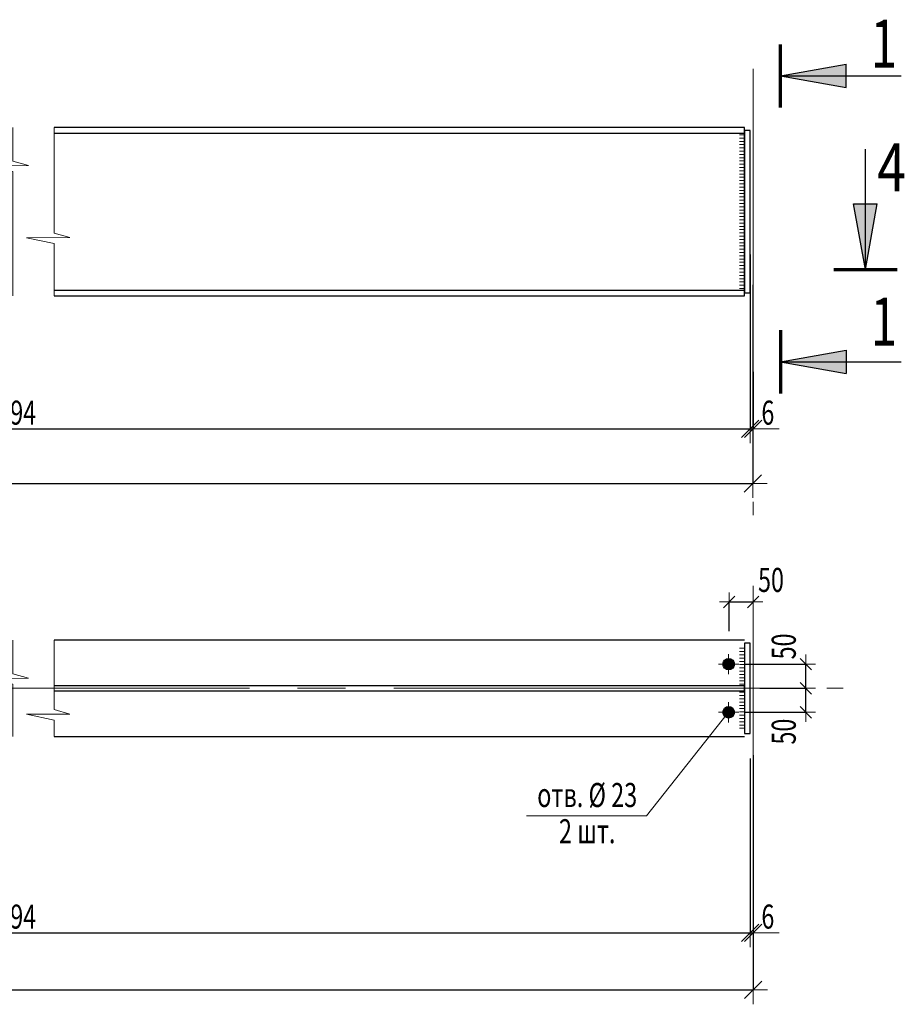
# Model space of a CAD drawing. Units: metres. Extents: x -36 to 668, y -497 to 13.
# Drawn here: x 1 to 2, y 9 to 11 of the extents above; entities that cross this region are included whole.
import ezdxf

# ---------------------------------------------------------------- set-up
doc = ezdxf.new("R2010")
doc.units = ezdxf.units.M
doc.header["$PDMODE"] = 65
doc.linetypes.add('______5', pattern=[1.1, 0.8, -0.1, 0.1, -0.1])
doc.layers.add('Standard', color=7, linetype='Continuous', lineweight=25)
doc.layers.add('Заливка', color=7, linetype='Continuous', lineweight=13)
doc.styles.add('ARIAL', font='arial.ttf')
doc.dimstyles.new('__________68', dxfattribs={"dimtxt": 0.05, "dimasz": 0.06, "dimexe": 0, "dimexo": 0, "dimgap": 0.025, "dimtad": 2, "dimdec": 0, "dimlfac": 1000, "dimrnd": 0.1, "dimzin": 12, "dimdsep": 46, "dimtxsty": 'ARIAL', "dimblk1": 'ALL_ML_STRICH', "dimblk2": 'ALL_ML_STRICH', "dimsah": 1, "dimcen": 0, "dimclrd": 7, "dimclre": 7, "dimclrt": 7, "dimadec": 0, "dimazin": 0, "dimtfac": 1, "dimtdec": 0, "dimtix": 1, "dimtmove": 2, "dimatfit": 3, "dimfxl": 0, "dimtvp": 1.2, "dimtzin": 0, "dimlwd": 0, "dimlwe": 13, "dimarcsym": 0})
doc.dimstyles.new('__________69', dxfattribs={"dimtxt": 0.05, "dimasz": 0.06, "dimexe": 0, "dimexo": 0, "dimgap": 0.025, "dimtad": 2, "dimdec": 0, "dimlfac": 1000, "dimrnd": 1, "dimzin": 12, "dimdsep": 46, "dimtxsty": 'ARIAL', "dimblk1": 'ALL_ML_STRICH', "dimblk2": 'ALL_ML_STRICH', "dimsah": 1, "dimcen": 0, "dimclrd": 7, "dimclre": 7, "dimclrt": 7, "dimadec": 0, "dimazin": 0, "dimtfac": 1, "dimtdec": 0, "dimtix": 1, "dimtmove": 2, "dimatfit": 3, "dimfxl": 0, "dimtzin": 0, "dimlwd": 0, "dimlwe": 13, "dimarcsym": 0})
doc.dimstyles.new('__________70', dxfattribs={"dimtxt": 0.05, "dimasz": 0.06, "dimexe": 0, "dimexo": 0, "dimgap": 0.025, "dimtad": 2, "dimdec": 0, "dimlfac": 1000, "dimrnd": 0.1, "dimzin": 12, "dimdsep": 46, "dimtxsty": 'ARIAL', "dimblk1": 'ALL_ML_STRICH', "dimblk2": 'ALL_ML_STRICH', "dimsah": 1, "dimcen": 0, "dimclrd": 7, "dimclre": 7, "dimclrt": 7, "dimadec": 0, "dimazin": 0, "dimtfac": 1, "dimtdec": 0, "dimtix": 1, "dimtmove": 2, "dimatfit": 3, "dimfxl": 0, "dimtzin": 0, "dimlwd": 0, "dimlwe": 13, "dimarcsym": 0})
doc.dimstyles.new('__________72', dxfattribs={"dimtxt": 0.05, "dimasz": 0.04, "dimexe": 0, "dimexo": 0, "dimgap": 0.025, "dimtad": 2, "dimdec": 0, "dimlfac": 1000, "dimrnd": 1, "dimzin": 12, "dimdsep": 46, "dimtxsty": 'ARIAL', "dimblk1": 'ALL_ML_STRICH', "dimblk2": 'ALL_ML_STRICH', "dimsah": 1, "dimcen": 0, "dimclrd": 7, "dimclre": 7, "dimclrt": 7, "dimadec": 0, "dimazin": 0, "dimtfac": 1, "dimtdec": 0, "dimtix": 1, "dimtmove": 2, "dimatfit": 3, "dimfxl": 0, "dimtvp": 1.2, "dimtzin": 0, "dimlwd": 0, "dimlwe": 13, "dimarcsym": 0})

# ---------------------------------------------------------------- blocks, each defined once
blk = doc.blocks.new('СЛОЖНЫЙ_ОБЪЕКТ_3456')
at = {"layer": 'Standard', "linetype": 'Continuous', "lineweight": 25, "true_color": 0x001014}
blk.add_hatch(color=168, dxfattribs=at).paths.add_polyline_path([(2.1837, 10.7506), (2.3204, 10.7262), (2.3204, 10.775)])
at = {"layer": 'Standard', "color": 180, "linetype": 'Continuous', "lineweight": 70}
blk.add_line((2.1837, 10.6849), (2.1837, 10.8162), dxfattribs=at)
at = {"layer": 'Standard', "color": 180, "linetype": 'Continuous', "lineweight": 25}
for q in [(2.3204, 10.775), (2.4343, 10.7506)]:
    blk.add_line((2.1837, 10.7506), q, dxfattribs=at)
blk.add_lwpolyline([(2.1837, 10.7506), (2.3204, 10.7262), (2.3204, 10.775)], dxfattribs=at)
blk = doc.blocks.new('СЛОЖНЫЙ_ОБЪЕКТ_3457')
at = {"layer": 'Standard', "linetype": 'Continuous', "lineweight": 25, "true_color": 0x001014}
blk.add_hatch(color=168, dxfattribs=at).paths.add_polyline_path([(2.1837, 10.156), (2.3204, 10.1804), (2.3204, 10.1316)], flags=16)
at = {"layer": 'Standard', "color": 180, "linetype": 'Continuous', "lineweight": 70}
blk.add_line((2.1837, 10.2216), (2.1837, 10.0903), dxfattribs=at)
at = {"layer": 'Standard', "color": 180, "linetype": 'Continuous', "lineweight": 25}
for q in [(2.3204, 10.1316), (2.4343, 10.156)]:
    blk.add_line((2.1837, 10.156), q, dxfattribs=at)
blk.add_lwpolyline([(2.1837, 10.156), (2.3204, 10.1804), (2.3204, 10.1316)], dxfattribs=at)
blk = doc.blocks.new('СЛОЖНЫЙ_ОБЪЕКТ_3458')
at = {"layer": 'Standard', "linetype": 'Continuous', "lineweight": 25, "true_color": 0x001014}
blk.add_hatch(color=168, dxfattribs=at).paths.add_polyline_path([(2.3603, 10.3479), (2.3359, 10.4846), (2.3847, 10.4846)], flags=16)
at = {"layer": 'Standard', "color": 180, "linetype": 'Continuous', "lineweight": 25}
for q in [(2.3603, 10.5985), (2.3847, 10.4846)]:
    blk.add_line((2.3603, 10.3479), q, dxfattribs=at)
at = {"layer": 'Standard', "color": 180, "linetype": 'Continuous', "lineweight": 70}
blk.add_line((2.2947, 10.3479), (2.426, 10.3479), dxfattribs=at)
at = {"layer": 'Standard', "color": 180, "linetype": 'Continuous', "lineweight": 25}
blk.add_lwpolyline([(2.3603, 10.3479), (2.3359, 10.4846), (2.3847, 10.4846)], dxfattribs=at)
blk = doc.blocks.new('ЭЛЕМЕНТ_УЗОРА_1819')
at = {"layer": 'Standard', "color": 7, "linetype": 'Continuous', "lineweight": 13}
for p, q in [((2.0989, 10.6281), (2.1087, 10.6281)), ((2.0989, 10.6213), (2.1087, 10.6213)), ((2.0989, 10.6145), (2.1087, 10.6145)), ((2.0989, 10.6077), (2.1087, 10.6077)), ((2.0989, 10.6009), (2.1087, 10.6009)), ((2.0989, 10.5941), (2.1087, 10.5941)), ((2.0989, 10.5873), (2.1087, 10.5873)), ((2.0989, 10.5805), (2.1087, 10.5805)), ((2.0989, 10.5737), (2.1087, 10.5737)), ((2.0989, 10.5669), (2.1087, 10.5669)), ((2.0989, 10.5601), (2.1087, 10.5601)), ((2.0989, 10.5533), (2.1087, 10.5533)), ((2.0989, 10.5465), (2.1087, 10.5465)), ((2.0989, 10.5397), (2.1087, 10.5397)), ((2.0989, 10.5329), (2.1087, 10.5329)), ((2.0989, 10.5261), (2.1087, 10.5261)), ((2.0989, 10.5193), (2.1087, 10.5193)), ((2.0989, 10.5125), (2.1087, 10.5125)), ((2.0989, 10.5057), (2.1087, 10.5057)), ((2.0989, 10.4989), (2.1087, 10.4989)), ((2.0989, 10.4921), (2.1087, 10.4921)), ((2.0989, 10.4853), (2.1087, 10.4853)), ((2.0989, 10.4785), (2.1087, 10.4785)), ((2.0989, 10.4717), (2.1087, 10.4717)), ((2.0989, 10.4649), (2.1087, 10.4649)), ((2.0989, 10.4581), (2.1087, 10.4581)), ((2.0989, 10.4513), (2.1087, 10.4513)), ((2.0989, 10.4445), (2.1087, 10.4445)), ((2.0989, 10.4377), (2.1087, 10.4377)), ((2.0989, 10.4309), (2.1087, 10.4309)), ((2.0989, 10.4241), (2.1087, 10.4241)), ((2.0989, 10.4173), (2.1087, 10.4173)), ((2.0989, 10.4105), (2.1087, 10.4105)), ((2.0989, 10.4037), (2.1087, 10.4037)), ((2.0989, 10.3969), (2.1087, 10.3969)), ((2.0989, 10.3901), (2.1087, 10.3901)), ((2.0989, 10.3833), (2.1087, 10.3833)), ((2.0989, 10.3765), (2.1087, 10.3765)), ((2.0989, 10.3697), (2.1087, 10.3697)), ((2.0989, 10.3629), (2.1087, 10.3629)), ((2.0989, 10.3561), (2.1087, 10.3561)), ((2.0989, 10.3493), (2.1087, 10.3493)), ((2.0989, 10.3425), (2.1087, 10.3425)), ((2.0989, 10.3357), (2.1087, 10.3357)), ((2.0989, 10.3289), (2.1087, 10.3289)), ((2.0989, 10.3221), (2.1087, 10.3221)), ((2.0989, 10.3153), (2.1087, 10.3153)), ((2.0989, 10.3085), (2.1087, 10.3085))]:
    blk.add_line(p, q, dxfattribs=at)
blk = doc.blocks.new('ALL_ML_STRICH')
at = {"color": 0, "linetype": 'ByBlock', "lineweight": -2}
for p, q in [((0, -0.5), (0, 0.5)), ((-1, 0), (0.5, 0)), ((-0.3, -0.3), (0.3, 0.3))]:
    blk.add_line(p, q, dxfattribs=at)
blk = doc.blocks.new('*D1671')
at = {"layer": 'DEFPOINTS', "color": 7, "linetype": 'Continuous', "lineweight": 13, "transparency": 16777216}
for p in [(-3.9749, 10.3347), (2.1261, 10.3264), (-3.9749, 9.9031)]:
    blk.add_point(p, dxfattribs=at)
at = {"layer": 'Standard', "color": 7, "linetype": 'Continuous', "lineweight": -2, "transparency": 16777216}
for p, q in [((-3.9749, 10.3247), (-3.9749, 9.9031)), ((2.1261, 10.3164), (2.1261, 9.9031)), ((-3.9749, 9.9031), (2.1261, 9.9031))]:
    blk.add_line(p, q, dxfattribs=at)
at = {"layer": 'Standard', "color": 7, "linetype": 'Continuous', "lineweight": 13, "transparency": 16777216, "xscale": 0.06, "yscale": 0.06, "zscale": 0.06, "rotation": 180}
blk.add_blockref('ALL_ML_STRICH', (-3.9749, 9.9031), dxfattribs=at)
at = {"layer": 'Standard', "color": 7, "linetype": 'Continuous', "lineweight": 13, "transparency": 16777216, "xscale": 0.06, "yscale": 0.06, "zscale": 0.06}
blk.add_blockref('ALL_ML_STRICH', (2.1261, 9.9031), dxfattribs=at)
at = {"layer": 'Standard', "color": 7, "linetype": 'Continuous', "lineweight": 13, "transparency": 16777216, "insert": (-0.9926, 9.962), "char_height": 0.05, "width": 0.0025, "attachment_point": 1, "line_spacing_factor": 0.60241, "style": 'ARIAL'}
blk.add_mtext('\\W0.71;12000', dxfattribs=at)
blk = doc.blocks.new('*D1676')
at = {"layer": 'DEFPOINTS', "color": 7, "linetype": 'Continuous', "lineweight": 13, "transparency": 16777216}
for p in [(2.1271, 9.3482), (-3.9749, 9.2815), (-3.9749, 8.8499)]:
    blk.add_point(p, dxfattribs=at)
at = {"layer": 'Standard', "color": 7, "linetype": 'Continuous', "lineweight": -2, "transparency": 16777216}
for p, q in [((2.1271, 9.3382), (2.1271, 8.8499)), ((-3.9749, 9.2715), (-3.9749, 8.8499)), ((-3.9749, 8.8499), (2.1271, 8.8499))]:
    blk.add_line(p, q, dxfattribs=at)
at = {"layer": 'Standard', "color": 7, "linetype": 'Continuous', "lineweight": 13, "transparency": 16777216, "xscale": 0.06, "yscale": 0.06, "zscale": 0.06, "rotation": 180}
blk.add_blockref('ALL_ML_STRICH', (-3.9749, 8.8499), dxfattribs=at)
at = {"layer": 'Standard', "color": 7, "linetype": 'Continuous', "lineweight": 13, "transparency": 16777216, "xscale": 0.06, "yscale": 0.06, "zscale": 0.06}
blk.add_blockref('ALL_ML_STRICH', (2.1271, 8.8499), dxfattribs=at)
at = {"layer": 'Standard', "color": 7, "linetype": 'Continuous', "lineweight": 13, "transparency": 16777216, "insert": (-0.9921, 8.9087), "char_height": 0.05, "width": 0.0025, "attachment_point": 1, "line_spacing_factor": 0.60241, "style": 'ARIAL'}
blk.add_mtext('\\W0.71;12000', dxfattribs=at)
blk = doc.blocks.new('СЛОЖНЫЙ_ОБЪЕКТ_3461')
at = {"layer": 'Standard', "color": 7, "linetype": 'Continuous', "lineweight": 13}
for p, q in [((2.0761, 9.4481), (2.0761, 9.4061)), ((2.0551, 9.4271), (2.0971, 9.4271))]:
    blk.add_line(p, q, dxfattribs=at)
at = {"layer": 'Standard', "color": 7, "linetype": 'Continuous', "lineweight": 25}
blk.add_circle((2.0761, 9.4271), 0.012, dxfattribs=at)
blk = doc.blocks.new('СЛОЖНЫЙ_ОБЪЕКТ_3462')
at = {"layer": 'Standard', "color": 7, "linetype": 'Continuous', "lineweight": 13}
for p, q in [((2.0761, 9.5481), (2.0761, 9.5061)), ((2.0551, 9.5271), (2.0971, 9.5271))]:
    blk.add_line(p, q, dxfattribs=at)
at = {"layer": 'Standard', "color": 7, "linetype": 'Continuous', "lineweight": 25}
blk.add_circle((2.0761, 9.5271), 0.012, dxfattribs=at)
blk = doc.blocks.new('ЭЛЕМЕНТ_УЗОРА_1822')
at = {"layer": 'Standard', "color": 7, "linetype": 'Continuous', "lineweight": 13}
for p, q in [((2.0989, 9.5603), (2.1087, 9.5603)), ((2.0989, 9.5535), (2.1087, 9.5535)), ((2.0989, 9.5467), (2.1087, 9.5467)), ((2.0989, 9.5399), (2.1087, 9.5399)), ((2.0989, 9.5331), (2.1087, 9.5331)), ((2.0989, 9.5263), (2.1087, 9.5263)), ((2.0989, 9.5195), (2.1087, 9.5195)), ((2.0989, 9.5127), (2.1087, 9.5127)), ((2.0989, 9.5059), (2.1087, 9.5059)), ((2.0989, 9.4991), (2.1087, 9.4991)), ((2.0989, 9.4923), (2.1087, 9.4923)), ((2.0989, 9.4855), (2.1087, 9.4855))]:
    blk.add_line(p, q, dxfattribs=at)
blk = doc.blocks.new('ЭЛЕМЕНТ_УЗОРА_1823')
at = {"layer": 'Standard', "color": 7, "linetype": 'Continuous', "lineweight": 13}
for p, q in [((2.0989, 9.4687), (2.1087, 9.4687)), ((2.0989, 9.4619), (2.1087, 9.4619)), ((2.0989, 9.4551), (2.1087, 9.4551)), ((2.0989, 9.4483), (2.1087, 9.4483)), ((2.0989, 9.4415), (2.1087, 9.4415)), ((2.0989, 9.4347), (2.1087, 9.4347)), ((2.0989, 9.4279), (2.1087, 9.4279)), ((2.0989, 9.4211), (2.1087, 9.4211)), ((2.0989, 9.4143), (2.1087, 9.4143)), ((2.0989, 9.4075), (2.1087, 9.4075)), ((2.0989, 9.4007), (2.1087, 9.4007)), ((2.0989, 9.3939), (2.1087, 9.3939))]:
    blk.add_line(p, q, dxfattribs=at)
blk = doc.blocks.new('*D1683')
at = {"layer": 'DEFPOINTS', "color": 7, "linetype": 'Continuous', "lineweight": 13, "transparency": 16777216}
for p in [(-0.9539, 9.3891), (2.1211, 9.3411), (-0.9539, 8.9685)]:
    blk.add_point(p, dxfattribs=at)
at = {"layer": 'Standard', "color": 7, "linetype": 'Continuous', "lineweight": -2, "transparency": 16777216}
for p, q in [((-0.9539, 9.3791), (-0.9539, 8.9685)), ((2.1211, 9.3311), (2.1211, 8.9685)), ((-0.9539, 8.9685), (2.1211, 8.9685))]:
    blk.add_line(p, q, dxfattribs=at)
at = {"layer": 'Standard', "color": 7, "linetype": 'Continuous', "lineweight": 13, "transparency": 16777216, "xscale": 0.06, "yscale": 0.06, "zscale": 0.06, "rotation": 180}
blk.add_blockref('ALL_ML_STRICH', (-0.9539, 8.9685), dxfattribs=at)
at = {"layer": 'Standard', "color": 7, "linetype": 'Continuous', "lineweight": 13, "transparency": 16777216, "xscale": 0.06, "yscale": 0.06, "zscale": 0.06}
blk.add_blockref('ALL_ML_STRICH', (2.1211, 8.9685), dxfattribs=at)
at = {"layer": 'Standard', "color": 7, "linetype": 'Continuous', "lineweight": 13, "transparency": 16777216, "insert": (0.5293, 9.0273), "char_height": 0.05, "width": 0.0025, "attachment_point": 1, "line_spacing_factor": 0.60241, "style": 'ARIAL'}
blk.add_mtext('\\W0.71;5994', dxfattribs=at)
blk = doc.blocks.new('*D1684')
at = {"layer": 'DEFPOINTS', "color": 7, "linetype": 'Continuous', "lineweight": 13, "transparency": 16777216}
for p in [(2.1211, 9.3411), (2.1271, 9.097), (2.1211, 8.9685)]:
    blk.add_point(p, dxfattribs=at)
at = {"layer": 'Standard', "color": 7, "linetype": 'Continuous', "lineweight": -2, "transparency": 16777216}
for p, q in [((2.1211, 9.3311), (2.1211, 8.9685)), ((2.1271, 9.087), (2.1271, 8.9685)), ((2.1211, 8.9685), (2.1271, 8.9685))]:
    blk.add_line(p, q, dxfattribs=at)
at = {"layer": 'Standard', "color": 7, "linetype": 'Continuous', "lineweight": 13, "transparency": 16777216, "xscale": 0.06, "yscale": 0.06, "zscale": 0.06}
blk.add_blockref('ALL_ML_STRICH', (2.1271, 8.9685), dxfattribs=at)
at = {"layer": 'Standard', "color": 7, "linetype": 'Continuous', "lineweight": 13, "transparency": 16777216, "xscale": 0.06, "yscale": 0.06, "zscale": 0.06, "rotation": 180}
blk.add_blockref('ALL_ML_STRICH', (2.1211, 8.9685), dxfattribs=at)
at = {"layer": 'Standard', "color": 7, "linetype": 'Continuous', "lineweight": 13, "transparency": 16777216, "insert": (2.1576, 9.0023), "char_height": 0.05, "width": 0.035714, "attachment_point": 5, "style": 'ARIAL'}
blk.add_mtext('\\W0.71;\\A1;{6}', dxfattribs=at)
blk = doc.blocks.new('*D1685')
at = {"layer": 'DEFPOINTS', "color": 7, "linetype": 'Continuous', "lineweight": 13, "transparency": 16777216}
for p in [(2.0771, 9.6566), (2.1271, 9.6435), (2.0771, 9.5761)]:
    blk.add_point(p, dxfattribs=at)
at = {"layer": 'Standard', "color": 7, "linetype": 'Continuous', "lineweight": -2, "transparency": 16777216}
for p, q in [((2.0771, 9.5961), (2.0771, 9.6566)), ((2.0771, 9.6566), (2.1271, 9.6566)), ((2.1271, 9.6566), (2.1271, 9.6566))]:
    blk.add_line(p, q, dxfattribs=at)
at = {"layer": 'Standard', "color": 7, "linetype": 'Continuous', "lineweight": 13, "transparency": 16777216, "xscale": 0.04, "yscale": 0.04, "zscale": 0.04, "rotation": 180}
blk.add_blockref('ALL_ML_STRICH', (2.0771, 9.6566), dxfattribs=at)
at = {"layer": 'Standard', "color": 7, "linetype": 'Continuous', "lineweight": 13, "transparency": 16777216, "xscale": 0.04, "yscale": 0.04, "zscale": 0.04}
blk.add_blockref('ALL_ML_STRICH', (2.1271, 9.6566), dxfattribs=at)
at = {"layer": 'Standard', "color": 7, "linetype": 'Continuous', "lineweight": 13, "transparency": 16777216, "insert": (2.1641, 9.7024), "char_height": 0.05, "width": 0.071429, "attachment_point": 5, "style": 'ARIAL'}
blk.add_mtext('\\W0.71;\\A1;{50}', dxfattribs=at)
blk = doc.blocks.new('*D1689')
at = {"layer": 'DEFPOINTS', "color": 7, "linetype": 'Continuous', "lineweight": 13, "transparency": 16777216}
for p in [(2.1211, 10.3891), (-0.9539, 10.2931), (-0.9539, 10.0165)]:
    blk.add_point(p, dxfattribs=at)
at = {"layer": 'Standard', "color": 7, "linetype": 'Continuous', "lineweight": -2, "transparency": 16777216}
for p, q in [((2.1211, 10.3791), (2.1211, 10.0165)), ((-0.9539, 10.2831), (-0.9539, 10.0165)), ((-0.9539, 10.0165), (2.1211, 10.0165))]:
    blk.add_line(p, q, dxfattribs=at)
at = {"layer": 'Standard', "color": 7, "linetype": 'Continuous', "lineweight": 13, "transparency": 16777216, "xscale": 0.06, "yscale": 0.06, "zscale": 0.06, "rotation": 180}
blk.add_blockref('ALL_ML_STRICH', (-0.9539, 10.0165), dxfattribs=at)
at = {"layer": 'Standard', "color": 7, "linetype": 'Continuous', "lineweight": 13, "transparency": 16777216, "xscale": 0.06, "yscale": 0.06, "zscale": 0.06}
blk.add_blockref('ALL_ML_STRICH', (2.1211, 10.0165), dxfattribs=at)
at = {"layer": 'Standard', "color": 7, "linetype": 'Continuous', "lineweight": 13, "transparency": 16777216, "insert": (0.5293, 10.0753), "char_height": 0.05, "width": 0.0025, "attachment_point": 1, "line_spacing_factor": 0.60241, "style": 'ARIAL'}
blk.add_mtext('\\W0.71;5994', dxfattribs=at)
blk = doc.blocks.new('*D1690')
at = {"layer": 'DEFPOINTS', "color": 7, "linetype": 'Continuous', "lineweight": 13, "transparency": 16777216}
for p in [(2.1211, 10.3891), (2.1271, 10.145), (2.1211, 10.0165)]:
    blk.add_point(p, dxfattribs=at)
at = {"layer": 'Standard', "color": 7, "linetype": 'Continuous', "lineweight": -2, "transparency": 16777216}
for p, q in [((2.1211, 10.3791), (2.1211, 10.0165)), ((2.1271, 10.135), (2.1271, 10.0165)), ((2.1211, 10.0165), (2.1271, 10.0165))]:
    blk.add_line(p, q, dxfattribs=at)
at = {"layer": 'Standard', "color": 7, "linetype": 'Continuous', "lineweight": 13, "transparency": 16777216, "xscale": 0.06, "yscale": 0.06, "zscale": 0.06}
blk.add_blockref('ALL_ML_STRICH', (2.1271, 10.0165), dxfattribs=at)
at = {"layer": 'Standard', "color": 7, "linetype": 'Continuous', "lineweight": 13, "transparency": 16777216, "xscale": 0.06, "yscale": 0.06, "zscale": 0.06, "rotation": 180}
blk.add_blockref('ALL_ML_STRICH', (2.1211, 10.0165), dxfattribs=at)
at = {"layer": 'Standard', "color": 7, "linetype": 'Continuous', "lineweight": 13, "transparency": 16777216, "insert": (2.1576, 10.0503), "char_height": 0.05, "width": 0.035714, "attachment_point": 5, "style": 'ARIAL'}
blk.add_mtext('\\W0.71;\\A1;{6}', dxfattribs=at)
blk = doc.blocks.new('СЛОЖНЫЙ_ОБЪЕКТ_3463')
at = {"layer": 'Standard', "color": 7, "linetype": 'Continuous', "lineweight": 13}
blk.add_lwpolyline([(1.6557, 9.2118), (1.9051, 9.2118), (2.0761, 9.4271)], dxfattribs=at)
at = {"layer": 'Standard', "color": 7, "linetype": 'Continuous', "lineweight": 13, "insert": (1.7821, 9.2801), "char_height": 0.05, "width": 0.23093, "attachment_point": 2, "line_spacing_factor": 0.903614, "style": 'ARIAL'}
blk.add_mtext('{\\fArial|i0|b0;\\H0.050000;\\W0.714286;\\C7;отв. Ø 23}\\P{\\fArial|i0|b0;\\H0.050000;\\W0.714286;\\C7;2 шт.}\\P', dxfattribs=at)
blk = doc.blocks.new('*D1747')
at = {"layer": 'DEFPOINTS', "color": 7, "linetype": 'Continuous', "lineweight": 13, "transparency": 16777216}
for p in [(2.1211, 9.4771), (2.0881, 9.4271), (2.2364, 9.4271)]:
    blk.add_point(p, dxfattribs=at)
at = {"layer": 'Standard', "color": 7, "linetype": 'Continuous', "lineweight": -2, "transparency": 16777216}
for p, q in [((2.1411, 9.4771), (2.2364, 9.4771)), ((2.2364, 9.4271), (2.2364, 9.4771)), ((2.1081, 9.4271), (2.2364, 9.4271))]:
    blk.add_line(p, q, dxfattribs=at)
at = {"layer": 'Standard', "color": 7, "linetype": 'Continuous', "lineweight": 13, "transparency": 16777216, "xscale": 0.04, "yscale": 0.04, "zscale": 0.04}
for p, rotation in [((2.2364, 9.4771), 90), ((2.2364, 9.4271), 270)]:
    blk.add_blockref('ALL_ML_STRICH', p, dxfattribs=dict(at, rotation=rotation))
at = {"layer": 'Standard', "color": 7, "linetype": 'Continuous', "lineweight": 13, "transparency": 16777216, "insert": (2.1906, 9.387), "char_height": 0.05, "width": 0.071429, "attachment_point": 5, "rotation": 90, "style": 'ARIAL'}
blk.add_mtext('\\W0.71;\\A1;{50}', dxfattribs=at)
blk = doc.blocks.new('*D1748')
at = {"layer": 'DEFPOINTS', "color": 7, "linetype": 'Continuous', "lineweight": 13, "transparency": 16777216}
for p in [(2.0881, 9.5271), (2.1211, 9.4771), (2.2364, 9.4771)]:
    blk.add_point(p, dxfattribs=at)
at = {"layer": 'Standard', "color": 7, "linetype": 'Continuous', "lineweight": -2, "transparency": 16777216}
for p, q in [((2.1081, 9.5271), (2.2364, 9.5271)), ((2.2364, 9.4771), (2.2364, 9.5271)), ((2.1411, 9.4771), (2.2364, 9.4771))]:
    blk.add_line(p, q, dxfattribs=at)
at = {"layer": 'Standard', "color": 7, "linetype": 'Continuous', "lineweight": 13, "transparency": 16777216, "xscale": 0.04, "yscale": 0.04, "zscale": 0.04}
for p, rotation in [((2.2364, 9.5271), 90), ((2.2364, 9.4771), 270)]:
    blk.add_blockref('ALL_ML_STRICH', p, dxfattribs=dict(at, rotation=rotation))
at = {"layer": 'Standard', "color": 7, "linetype": 'Continuous', "lineweight": 13, "transparency": 16777216, "insert": (2.1906, 9.5641), "char_height": 0.05, "width": 0.071429, "attachment_point": 5, "rotation": 90, "style": 'ARIAL'}
blk.add_mtext('\\W0.71;\\A1;{50}', dxfattribs=at)

msp = doc.modelspace()

# ---------------------------------------------------------------- hatches: boundary and pattern name
at = {"layer": 'Заливка', "linetype": 'Continuous', "lineweight": 13, "true_color": 0x000000}
for points in [[(2.0713, 9.5381), (2.068, 9.5359), (2.0656, 9.5328), (2.0643, 9.529), (2.0643, 9.5271), (2.0761, 9.5271), (2.0761, 9.5389), (2.0751, 9.539)], [(2.0643, 9.5251), (2.0656, 9.5214), (2.068, 9.5182), (2.0713, 9.5161), (2.0751, 9.5151), (2.0761, 9.5152), (2.0761, 9.5271), (2.0643, 9.5271)], [(2.0827, 9.5371), (2.0791, 9.5387), (2.0761, 9.5389), (2.0761, 9.5271), (2.0881, 9.5271), (2.0875, 9.531), (2.0856, 9.5344)], [(2.0881, 9.5271), (2.0761, 9.5271), (2.0761, 9.5152), (2.0791, 9.5154), (2.0827, 9.517), (2.0856, 9.5197), (2.0875, 9.5232)], [(2.0713, 9.4381), (2.068, 9.4359), (2.0656, 9.4328), (2.0643, 9.429), (2.0643, 9.4271), (2.0761, 9.4271), (2.0761, 9.4389), (2.0751, 9.439)], [(2.0643, 9.4251), (2.0656, 9.4214), (2.068, 9.4182), (2.0713, 9.4161), (2.0751, 9.4151), (2.0761, 9.4152), (2.0761, 9.4271), (2.0643, 9.4271)], [(2.0827, 9.4371), (2.0791, 9.4387), (2.0761, 9.4389), (2.0761, 9.4271), (2.0881, 9.4271), (2.0875, 9.431), (2.0856, 9.4344)], [(2.0881, 9.4271), (2.0761, 9.4271), (2.0761, 9.4152), (2.0791, 9.4154), (2.0827, 9.417), (2.0856, 9.4197), (2.0875, 9.4232)]]:
    msp.add_hatch(color=18, dxfattribs=at).paths.add_polyline_path(points)

# ---------------------------------------------------------------- linework, layer by layer
at = {"layer": 'Standard', "color": 7, "linetype": '______5', "lineweight": 13}
for p, q in [((2.1271, 10.7651), (2.1271, 9.8371)), ((2.1271, 8.9261), (2.1271, 9.6901)), ((-4.1199, 9.4771), (2.3141, 9.4771))]:
    msp.add_line(p, q, dxfattribs=at)
at = {"layer": 'Standard', "color": 7, "linetype": 'Continuous', "lineweight": 25}
for p, q in [((2.1091, 10.6431), (0.6744, 10.6431)), ((2.1091, 10.6311), (0.6744, 10.6311)), ((2.1091, 10.2931), (2.1091, 10.6431)), ((2.1211, 10.6371), (2.1091, 10.6371)), ((2.1091, 10.6371), (2.1091, 10.2991)), ((2.1211, 10.2991), (2.1211, 10.6371)), ((0.6744, 10.3051), (2.1091, 10.3051)), ((0.6744, 10.2931), (2.1091, 10.2931)), ((2.1091, 10.2991), (2.1211, 10.2991)), ((2.1091, 9.5771), (0.6744, 9.5771)), ((2.1211, 9.5711), (2.1091, 9.5711)), ((2.1091, 9.5711), (2.1091, 9.3831)), ((2.1211, 9.3831), (2.1211, 9.5711)), ((2.1091, 9.4821), (0.6744, 9.4821)), ((2.1091, 9.4721), (2.1091, 9.4821)), ((0.6744, 9.4721), (2.1091, 9.4721)), ((2.1091, 9.3831), (2.1211, 9.3831)), ((0.6744, 9.3771), (2.1091, 9.3771))]:
    msp.add_line(p, q, dxfattribs=at)
at = {"layer": 'Standard', "color": 7, "linetype": 'Continuous', "lineweight": 13}
for points in [[(0.5885, 10.2931), (0.5885, 10.5516), (0.5309, 10.5636), (0.6209, 10.564), (0.5884, 10.5733), (0.5885, 10.6431)], [(0.6744, 10.2931), (0.6744, 10.402), (0.6168, 10.414), (0.7068, 10.4144), (0.6744, 10.4237), (0.6744, 10.6431)], [(0.5885, 9.3771), (0.5885, 9.4856), (0.5309, 9.4976), (0.6209, 9.498), (0.5884, 9.5073), (0.5885, 9.5771)], [(0.6744, 9.3771), (0.6744, 9.411), (0.6168, 9.423), (0.7068, 9.4234), (0.6744, 9.4327), (0.6744, 9.5771)]]:
    msp.add_lwpolyline(points, dxfattribs=at)

# ---------------------------------------------------------------- block references
at = {"layer": 'Standard', "color": 180, "linetype": 'Continuous', "lineweight": 25}
for name in ['СЛОЖНЫЙ_ОБЪЕКТ_3456', 'СЛОЖНЫЙ_ОБЪЕКТ_3458', 'СЛОЖНЫЙ_ОБЪЕКТ_3457']:
    msp.add_blockref(name, (0, 0), dxfattribs=at)
at = {"layer": 'Standard', "color": 7, "linetype": 'Continuous', "lineweight": 13}
for name in ['ЭЛЕМЕНТ_УЗОРА_1819', 'СЛОЖНЫЙ_ОБЪЕКТ_3462', 'ЭЛЕМЕНТ_УЗОРА_1822', 'ЭЛЕМЕНТ_УЗОРА_1823', 'СЛОЖНЫЙ_ОБЪЕКТ_3461', 'СЛОЖНЫЙ_ОБЪЕКТ_3463']:
    msp.add_blockref(name, (0, 0), dxfattribs=at)

# ---------------------------------------------------------------- texts
at = {"layer": 'Standard', "color": 180, "linetype": 'Continuous', "lineweight": 50, "char_height": 0.1, "attachment_point": 8, "style": 'ARIAL'}
for s, insert, width, rotation in [('\\W0.72;1', (2.3987, 10.7675), 0.098765, 359.9998), ('\\W0.79;4', (2.4146, 10.5103), 0.102279, 0.0002), ('\\W0.72;1', (2.3987, 10.1897), 0.098765, 0.0002)]:
    msp.add_mtext(s, dxfattribs=dict(at, insert=insert, width=width, rotation=rotation))

# ---------------------------------------------------------------- dimensions: what is measured, and where the dimension line sits
at = {"layer": 'Standard', "color": 7, "linetype": 'Continuous', "lineweight": 13}
for base, p1, p2, text, dimstyle, picture, middle in [((2.1211, 10.0165), (-0.9539, 10.2831), (2.1211, 10.3791), '\\W0.71;5994', '__________70', '*D1689', (0.5836, 10.0415)), ((2.1261, 9.9031), (-3.9749, 10.3247), (2.1261, 10.3164), '\\W0.71;12000', '__________69', '*D1671', (-0.9244, 9.9281)), ((2.1211, 8.9685), (-0.9539, 9.3791), (2.1211, 9.3311), '\\W0.71;5994', '__________70', '*D1683', (0.5836, 8.9935)), ((2.1271, 8.8499), (-3.9749, 9.2715), (2.1271, 9.3382), '\\W0.71;12000', '__________69', '*D1676', (-0.9239, 8.8749))]:
    dim = msp.add_linear_dim(base=base, p1=p1, p2=p2, text=text, dimstyle=dimstyle, override={"dimpost": '<>', "dimclrd": 7, "dimclre": 7, "dimclrt": 7, "dimlwd": 0, "dimlwe": 13}, dxfattribs=at)
    dim.commit()
    dim.dimension.update_dxf_attribs({"geometry": picture, "text_midpoint": middle, "dimtype": 160})
for base, p1, p2, dimstyle, picture, middle in [((2.1271, 10.0165), (2.1211, 10.3791), (2.1271, 10.135), '__________68', '*D1690', (2.1576, 10.0503)), ((2.1271, 9.6566), (2.0771, 9.5961), (2.1271, 9.6566), '__________72', '*D1685', (2.1641, 9.7024)), ((2.1271, 8.9685), (2.1211, 9.3311), (2.1271, 9.087), '__________68', '*D1684', (2.1576, 9.0023))]:
    dim = msp.add_linear_dim(base=base, p1=p1, p2=p2, dimstyle=dimstyle, override={"dimpost": '<>', "dimclrd": 7, "dimclre": 7, "dimclrt": 7, "dimlwd": 0, "dimlwe": 13}, dxfattribs=at)
    dim.commit()
    dim.dimension.update_dxf_attribs({"geometry": picture, "text_midpoint": middle, "dimtype": 160})
for base, p1, p2, picture, middle in [((2.2364, 9.5271), (2.1411, 9.4771), (2.1081, 9.5271), '*D1748', (2.1906, 9.5641)), ((2.2364, 9.4771), (2.1081, 9.4271), (2.1411, 9.4771), '*D1747', (2.1906, 9.387))]:
    dim = msp.add_linear_dim(base=base, p1=p1, p2=p2, angle=90, dimstyle='__________72', override={"dimpost": '<>', "dimclrd": 7, "dimclre": 7, "dimclrt": 7, "dimlwd": 0, "dimlwe": 13}, dxfattribs=at)
    dim.commit()
    dim.dimension.update_dxf_attribs({"geometry": picture, "text_midpoint": middle, "dimtype": 160})

doc.saveas('drawing.dxf')
